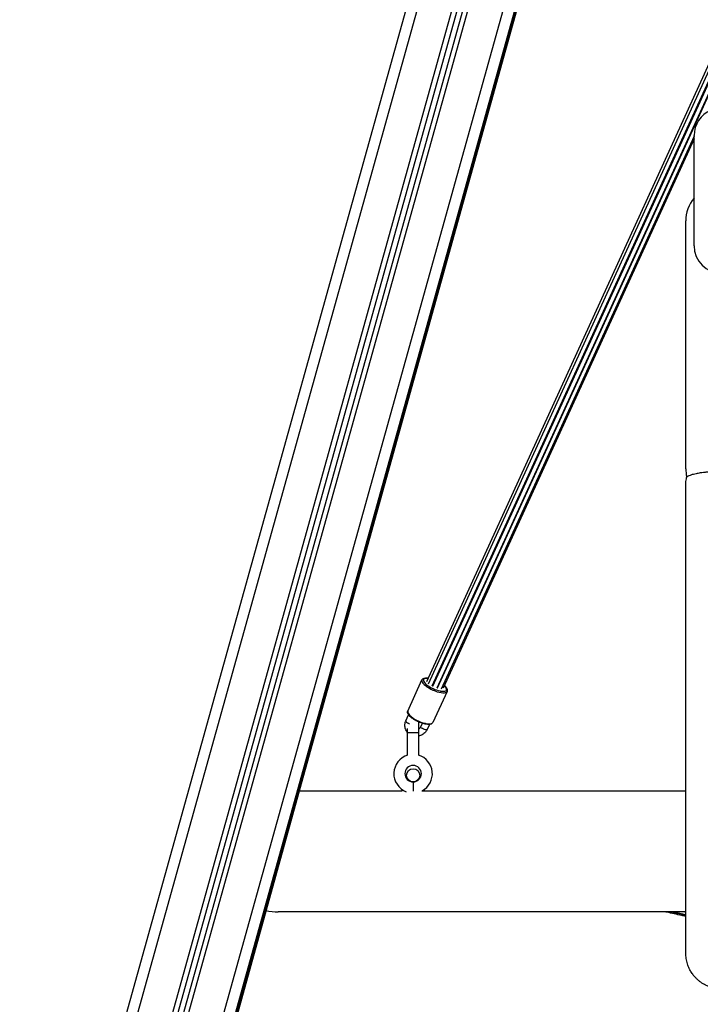
# Model space of a CAD drawing. Units: millimetres. Extents: x 4.2 to 17.5, y 0.5 to 14.8.
# Drawn here: x 15.1 to 15.7, y 10.8 to 11.7 of the extents above; entities that cross this region are included whole.
import ezdxf

# ---------------------------------------------------------------- set-up
doc = ezdxf.new("R2010")
doc.units = ezdxf.units.MM

# ---------------------------------------------------------------- blocks, each defined once
blk = doc.blocks.new('OPSHB_K104')
at = {"color": 7, "linetype": 'Continuous', "lineweight": 25}
for p, q in [((25933.82108, 36193.47657), (25934.35191, 36195.38342)), ((25933.86444, 36193.46457), (25934.38999, 36195.35244)), ((25933.86926, 36193.46373), (25934.39429, 36195.34971)), ((25934.43596, 36195.32853), (25933.91262, 36193.44859)), ((25934.43693, 36195.32813), (25933.91262, 36193.4447)), ((25934.19064, 36194.12614), (25934.45397, 36194.70254)), ((25934.19226, 36194.12393), (25934.45508, 36194.69924)), ((25934.19558, 36194.12208), (25934.45779, 36194.69605)), ((25934.19616, 36194.12175), (25934.45164, 36194.68097)), ((25934.44991, 36194.66754), (25934.1998, 36194.12008)), ((25934.20038, 36194.12018), (25934.44989, 36194.66631)), ((25934.43315, 36194.62142), (25934.2037, 36194.11919)), ((25934.43315, 36194.61881), (25934.20532, 36194.12012)), ((25934.43315, 36194.52185), (25934.43315, 36194.62185)), ((25934.42565, 36194.31935), (25934.42565, 36194.54435)), ((25934.17333, 36194.09924), (25934.18622, 36194.12747)), ((25934.20896, 36194.11708), (25934.19606, 36194.08886)), ((25934.1999, 36194.12029), (25934.20038, 36194.12018)), ((25934.09802, 36194.11071), (25933.91512, 36193.45117)), ((25934.17155, 36194.09033), (25934.17405, 36194.0958)), ((25934.17894, 36194.09158), (25934.17875, 36194.09117)), ((25934.18315, 36194.0895), (25934.18315, 36194.07985)), ((25934.18421, 36194.08891), (25934.1838, 36194.08908)), ((25934.18517, 36194.08495), (25934.1866, 36194.08808)), ((25934.19299, 36194.08715), (25934.19081, 36194.08238)), ((25934.17315, 36194.07985), (25934.17315, 36194.08337)), ((25934.17315, 36194.05912), (25934.17315, 36194.07985)), ((25934.18315, 36194.07985), (25934.18315, 36194.05912)), ((25934.07477, 36194.02685), (25934.16815, 36194.02685)), ((25934.16815, 36194.02679), (25934.16815, 36194.02799)), ((25934.18607, 36194.02685), (25934.42563, 36194.02685)), ((25934.18815, 36194.02799), (25934.18815, 36194.02685)), ((25934.42563, 36193.91685), (25934.05565, 36193.91685))]:
    blk.add_line(p, q, dxfattribs=at)
at = {"color": 8, "linetype": 'Continuous', "lineweight": 25}
for p, q in [((25934.35993, 36195.37581), (25933.83071, 36193.47476)), ((25933.8601, 36193.46664), (25934.38587, 36195.35527)), ((25933.86444, 36193.46505), (25934.38988, 36195.35252)), ((25933.87359, 36193.46291), (25934.39817, 36195.34727)), ((25934.4258, 36195.33282), (25933.90298, 36193.45479)), ((25934.4353, 36195.3288), (25933.91262, 36193.45126)), ((25933.91262, 36193.4486), (25934.43596, 36195.32853)), ((25933.91262, 36193.44738), (25934.43627, 36195.3284)), ((25934.43693, 36195.32813), (25933.91262, 36193.44472)), ((25934.17315, 36194.07985), (25934.18315, 36194.07985)), ((25934.18514, 36194.08479), (25934.18517, 36194.08495)), ((25934.17815, 36194.03485), (25934.17815, 36194.02633))]:
    blk.add_line(p, q, dxfattribs=at)
at = {"color": 8, "linetype": 'Continuous', "lineweight": 25, "flags": 128}
for points in [[(25934.18622, 36194.12746), (25934.18612, 36194.12719), (25934.18612, 36194.1264), (25934.18645, 36194.1255), (25934.1871, 36194.1245), (25934.18806, 36194.12345), (25934.18928, 36194.12235), (25934.19075, 36194.12126), (25934.19241, 36194.12019), (25934.19422, 36194.11918), (25934.19613, 36194.11827), (25934.19808, 36194.11746), (25934.20001, 36194.1168), (25934.20188, 36194.11629), (25934.20362, 36194.11596), (25934.20519, 36194.11581), (25934.20654, 36194.11584), (25934.20763, 36194.11606), (25934.20844, 36194.11645), (25934.20893, 36194.11702), (25934.20896, 36194.11709)], [(25934.19195, 36194.129), (25934.19066, 36194.12909), (25934.18942, 36194.12901), (25934.18844, 36194.12874), (25934.18778, 36194.12828), (25934.18744, 36194.12767), (25934.18744, 36194.12691), (25934.18778, 36194.12602), (25934.18844, 36194.12505), (25934.18942, 36194.12401), (25934.19039, 36194.12316)], [(25934.2027, 36194.11746), (25934.203, 36194.11741), (25934.20458, 36194.1172), (25934.20595, 36194.11719), (25934.20707, 36194.11736), (25934.20789, 36194.11773), (25934.2084, 36194.11826), (25934.20857, 36194.11895)], [(25934.17333, 36194.09924), (25934.17323, 36194.09896), (25934.17323, 36194.09818), (25934.17356, 36194.09728), (25934.17421, 36194.09628), (25934.17516, 36194.09522), (25934.17639, 36194.09413), (25934.17785, 36194.09303), (25934.17952, 36194.09197), (25934.18133, 36194.09096), (25934.18323, 36194.09004), (25934.18518, 36194.08924), (25934.18712, 36194.08858), (25934.18899, 36194.08807), (25934.19073, 36194.08773), (25934.1923, 36194.08758), (25934.19365, 36194.08762), (25934.19474, 36194.08783), (25934.19554, 36194.08823), (25934.19604, 36194.0888), (25934.19606, 36194.08886)], [(25934.17155, 36194.09033), (25934.17151, 36194.09016), (25934.17169, 36194.0897), (25934.17218, 36194.08916), (25934.17294, 36194.08861), (25934.17387, 36194.08811), (25934.17479, 36194.08774)], [(25934.19081, 36194.08238), (25934.19067, 36194.08222), (25934.19018, 36194.08207), (25934.18942, 36194.08211), (25934.18849, 36194.08234), (25934.18749, 36194.08273), (25934.18656, 36194.08324), (25934.1858, 36194.08379), (25934.18531, 36194.08433), (25934.18514, 36194.08479)]]:
    blk.add_lwpolyline(points, dxfattribs=at)
at = {"color": 7, "linetype": 'Continuous', "lineweight": 25, "flags": 128}
blk.add_lwpolyline([(25934.19558, 36194.12208), (25934.19563, 36194.12205), (25934.19616, 36194.12175)], dxfattribs=at)
at = {"color": 7, "linetype": 'Continuous', "lineweight": 25}
blk.add_circle((25934.17815, 36194.04085), 0.006, dxfattribs=at)
for centre, radius, start, end in [((25934.45815, 36194.62185), 0.025, 113.01166, 180), ((25934.45815, 36194.54435), 0.0325, 140.28486, 180), ((25934.45815, 36194.52185), 0.025, 180, 0), ((25934.45815, 36194.31935), 0.0325, 180, 193.23145), ((25934.20892, 36194.14705), 0.03024, 232.19396, 258.12501), ((25934.17815, 36194.04235), 0.0175, 106.60155, 249.21425), ((25934.17815, 36194.04235), 0.0175, 297.66045, 73.39845), ((25934.17815, 36194.04235), 0.0075, 270, 180), ((25934.17815, 36194.04235), 0.0075, 180, 270), ((25934.05565, 36193.97185), 0.055, 258.38541, 270)]:
    blk.add_arc(centre, radius, start, end, dxfattribs=at)
at = {"color": 8, "linetype": 'Continuous', "lineweight": 25}
blk.add_arc((25934.20289, 36194.11778), 0.0058, 11.71937, 53.1011, dxfattribs=at)
at = {"color": 7, "linetype": 'Continuous', "lineweight": 25}
for points, knots in [([(25934.42567, 36194.30563), (25934.42576, 36194.30711), (25934.4259, 36194.30924), (25934.42645, 36194.3113), (25934.42661, 36194.31193)], [0, 0, 0, 0, 0.69413, 1, 1, 1, 1]), ([(25934.42662, 36194.31193), (25934.42661, 36194.31193), (25934.42661, 36194.31193), (25934.42714, 36194.31233), (25934.42803, 36194.31285), (25934.42936, 36194.31344), (25934.43103, 36194.31401), (25934.43278, 36194.31452), (25934.43524, 36194.3151), (25934.43832, 36194.31566), (25934.4417, 36194.31613), (25934.44477, 36194.31647), (25934.448, 36194.31673), (25934.45099, 36194.3169), (25934.45404, 36194.31702), (25934.45699, 36194.31707), (25934.46001, 36194.31706), (25934.46292, 36194.317), (25934.46568, 36194.31688), (25934.46865, 36194.31671), (25934.47177, 36194.31645), (25934.47459, 36194.31613), (25934.47688, 36194.31582), (25934.47937, 36194.31542), (25934.48214, 36194.31486), (25934.48472, 36194.3142), (25934.48664, 36194.31355), (25934.48796, 36194.31299), (25934.48888, 36194.3125), (25934.48944, 36194.31213), (25934.48976, 36194.31187), (25934.4897, 36194.31191), (25934.48967, 36194.31194)], [0, 0, 0, 0, 0.076074, 0.131294, 0.186502, 0.246544, 0.276842, 0.307131, 0.344325, 0.382083, 0.405745, 0.429862, 0.447322, 0.465206, 0.479643, 0.494481, 0.508929, 0.523829, 0.537851, 0.552182, 0.573709, 0.595838, 0.613316, 0.630801, 0.66663, 0.710658, 0.754734, 0.799959, 0.845198, 0.899384, 0.953576, 1, 1, 1, 1]), ([(25934.42567, 36193.87807), (25934.42567, 36193.8782), (25934.42567, 36193.87846), (25934.42566, 36193.87982), (25934.42566, 36193.88175), (25934.42566, 36193.88425), (25934.42565, 36193.88719), (25934.42565, 36193.8907), (25934.42565, 36193.89478), (25934.42565, 36193.89939), (25934.42565, 36193.90415), (25934.42565, 36193.90896), (25934.42565, 36193.91387), (25934.42565, 36193.91879), (25934.42565, 36193.92366), (25934.42565, 36193.92836), (25934.42565, 36193.9331), (25934.42565, 36193.93969), (25934.42565, 36193.9485), (25934.42565, 36193.95954), (25934.42565, 36193.97108), (25934.42565, 36193.98303), (25934.42565, 36193.99568), (25934.42565, 36194.00891), (25934.42565, 36194.02259), (25934.42565, 36194.03657), (25934.42565, 36194.05081), (25934.42565, 36194.06522), (25934.42565, 36194.07973), (25934.42565, 36194.09428), (25934.42565, 36194.10874), (25934.42565, 36194.12299), (25934.42565, 36194.13692), (25934.42565, 36194.15044), (25934.42565, 36194.16458), (25934.42565, 36194.17915), (25934.42565, 36194.19402), (25934.42565, 36194.20816), (25934.42565, 36194.22049), (25934.42565, 36194.23117), (25934.42565, 36194.24035), (25934.42565, 36194.24786), (25934.42565, 36194.25391), (25934.42565, 36194.25883), (25934.42565, 36194.26391), (25934.42565, 36194.26903), (25934.42565, 36194.27412), (25934.42565, 36194.2791), (25934.42565, 36194.284), (25934.42565, 36194.28872), (25934.42565, 36194.29287), (25934.42565, 36194.29644), (25934.42566, 36194.29942), (25934.42566, 36194.30194), (25934.42566, 36194.30388), (25934.42567, 36194.30524), (25934.42567, 36194.3055), (25934.42567, 36194.30563)], [0, 0, 0, 0, 0.0187969, 0.0368356, 0.0541325, 0.0707009, 0.0865481, 0.1016779, 0.1188869, 0.1350613, 0.1501928, 0.1642703, 0.1772819, 0.1905734, 0.2024928, 0.2132313, 0.2239561, 0.2348518, 0.2567563, 0.2793375, 0.3004582, 0.3221448, 0.3443955, 0.3670161, 0.3897256, 0.4125017, 0.4353231, 0.458168, 0.4810135, 0.5038354, 0.5266024, 0.5491057, 0.5712492, 0.5930156, 0.6143902, 0.6405355, 0.6660298, 0.6911273, 0.7162273, 0.7349647, 0.7536892, 0.7723948, 0.7834087, 0.7945962, 0.8069223, 0.8205138, 0.8339528, 0.8484103, 0.8638745, 0.8803353, 0.8977846, 0.9130799, 0.9290618, 0.9457343, 0.9631054, 0.9811883, 1, 1, 1, 1]), ([(25934.18625, 36194.12744), (25934.18631, 36194.12758), (25934.18647, 36194.12799), (25934.18704, 36194.12849), (25934.18785, 36194.12892), (25934.18888, 36194.12918), (25934.19017, 36194.12925), (25934.19123, 36194.12922), (25934.19189, 36194.12911), (25934.19199, 36194.12909)], [0, 0, 0, 0, 0.083368, 0.237778, 0.396381, 0.573453, 0.767619, 0.964564, 1, 1, 1, 1]), ([(25934.20641, 36194.12251), (25934.20644, 36194.12248), (25934.2069, 36194.12211), (25934.2076, 36194.12137), (25934.20845, 36194.12031), (25934.20898, 36194.1193), (25934.20916, 36194.11855), (25934.20917, 36194.11817), (25934.20918, 36194.1181)], [0, 0, 0, 0, 0.016306, 0.254653, 0.496876, 0.744747, 0.950177, 1, 1, 1, 1]), ([(25934.20909, 36194.11865), (25934.20913, 36194.11847), (25934.20922, 36194.11801), (25934.20915, 36194.11743), (25934.20895, 36194.11711), (25934.20889, 36194.11702)], [0, 0, 0, 0, 0.330561, 0.819772, 1, 1, 1, 1]), ([(25934.20915, 36194.11791), (25934.20915, 36194.11777), (25934.20914, 36194.11752), (25934.20902, 36194.11729), (25934.20896, 36194.11718)], [0, 0, 0, 0, 0.519059, 1, 1, 1, 1]), ([(25934.18248, 36194.08967), (25934.18228, 36194.08976), (25934.18149, 36194.09012), (25934.18015, 36194.09083), (25934.17853, 36194.0918), (25934.17706, 36194.09282), (25934.17577, 36194.09387), (25934.17469, 36194.09493), (25934.17385, 36194.09599), (25934.17331, 36194.097), (25934.17309, 36194.09795), (25934.17309, 36194.09871), (25934.17329, 36194.09908), (25934.17336, 36194.09921)], [0, 0, 0, 0, 0.034695, 0.139158, 0.243752, 0.348692, 0.454254, 0.560876, 0.669212, 0.78006, 0.872551, 0.956152, 1, 1, 1, 1]), ([(25934.1732, 36194.07987), (25934.17319, 36194.07988), (25934.17275, 36194.08029), (25934.17209, 36194.0813), (25934.17128, 36194.08286), (25934.1708, 36194.08456), (25934.17062, 36194.0863), (25934.17078, 36194.08803), (25934.17114, 36194.08938), (25934.17146, 36194.09012), (25934.17155, 36194.09033)], [0, 0, 0, 0, 0.00129, 0.159248, 0.316486, 0.472954, 0.628712, 0.783961, 0.938922, 1, 1, 1, 1]), ([(25934.19606, 36194.08896), (25934.196, 36194.08879), (25934.19584, 36194.08836), (25934.19526, 36194.08784), (25934.19446, 36194.08741), (25934.19343, 36194.08715), (25934.19216, 36194.08706), (25934.19066, 36194.08715), (25934.18902, 36194.08742), (25934.18729, 36194.08784), (25934.18549, 36194.08842), (25934.18387, 36194.08903), (25934.18288, 36194.08949), (25934.18248, 36194.08967)], [0, 0, 0, 0, 0.050747, 0.133471, 0.218305, 0.312943, 0.416857, 0.522407, 0.62635, 0.729017, 0.830908, 0.932368, 1, 1, 1, 1]), ([(25934.18315, 36194.08303), (25934.18326, 36194.08307), (25934.18372, 36194.08325), (25934.18437, 36194.08378), (25934.1849, 36194.08441), (25934.18511, 36194.08483), (25934.18517, 36194.08495)], [0, 0, 0, 0, 0.11787, 0.476256, 0.840338, 1, 1, 1, 1]), ([(25934.19081, 36194.08238), (25934.19065, 36194.08205), (25934.19022, 36194.0812), (25934.1893, 36194.07995), (25934.18802, 36194.07872), (25934.18654, 36194.07772), (25934.1849, 36194.07696), (25934.18373, 36194.07669), (25934.18315, 36194.07656)], [0, 0, 0, 0, 0.111981, 0.28893, 0.466335, 0.644475, 0.823385, 1, 1, 1, 1]), ([(25934.42565, 36193.9128), (25934.42442, 36193.91304), (25934.41866, 36193.91418), (25934.41253, 36193.91554), (25934.40766, 36193.91675), (25934.40726, 36193.91685)], [0, 0, 0, 0, 0.200121, 0.934306, 1, 1, 1, 1]), ([(25934.42565, 36193.9136), (25934.42143, 36193.91454), (25934.41684, 36193.91557), (25934.41229, 36193.91675), (25934.41191, 36193.91685)], [0, 0, 0, 0, 0.917251, 1, 1, 1, 1]), ([(25934.42565, 36193.914), (25934.422, 36193.91481), (25934.41798, 36193.91571), (25934.41398, 36193.91675), (25934.41361, 36193.91685)], [0, 0, 0, 0, 0.905579, 1, 1, 1, 1]), ([(25934.42565, 36193.91643), (25934.42548, 36193.91648), (25934.42498, 36193.91661), (25934.42448, 36193.91676), (25934.42416, 36193.91685)], [0, 0, 0, 0, 0.346208, 1, 1, 1, 1]), ([(25934.48437, 36193.86016), (25934.48437, 36193.86015), (25934.48373, 36193.85917), (25934.48216, 36193.8574), (25934.47925, 36193.85448), (25934.47536, 36193.85161), (25934.47048, 36193.84911), (25934.4652, 36193.84747), (25934.45969, 36193.84673), (25934.45414, 36193.84694), (25934.44873, 36193.84809), (25934.44369, 36193.85008), (25934.43991, 36193.85236), (25934.43723, 36193.85444), (25934.43535, 36193.85615), (25934.43338, 36193.85823), (25934.43128, 36193.86094), (25934.42917, 36193.86442), (25934.42738, 36193.86857), (25934.42608, 36193.87319), (25934.42581, 36193.87644), (25934.42567, 36193.87807)], [0, 0, 0, 0, 0.000439, 0.043671, 0.087767, 0.154872, 0.223186, 0.292092, 0.360766, 0.429926, 0.498925, 0.56665, 0.631699, 0.663016, 0.69343, 0.726876, 0.770074, 0.82137, 0.878473, 0.938849, 1, 1, 1, 1])]:
    blk.add_open_spline(points, degree=3, knots=knots, dxfattribs=at)

msp = doc.modelspace()

# ---------------------------------------------------------------- block references
msp.add_blockref('OPSHB_K104', (-25918.73759, -36183.065))

doc.saveas('drawing.dxf')
